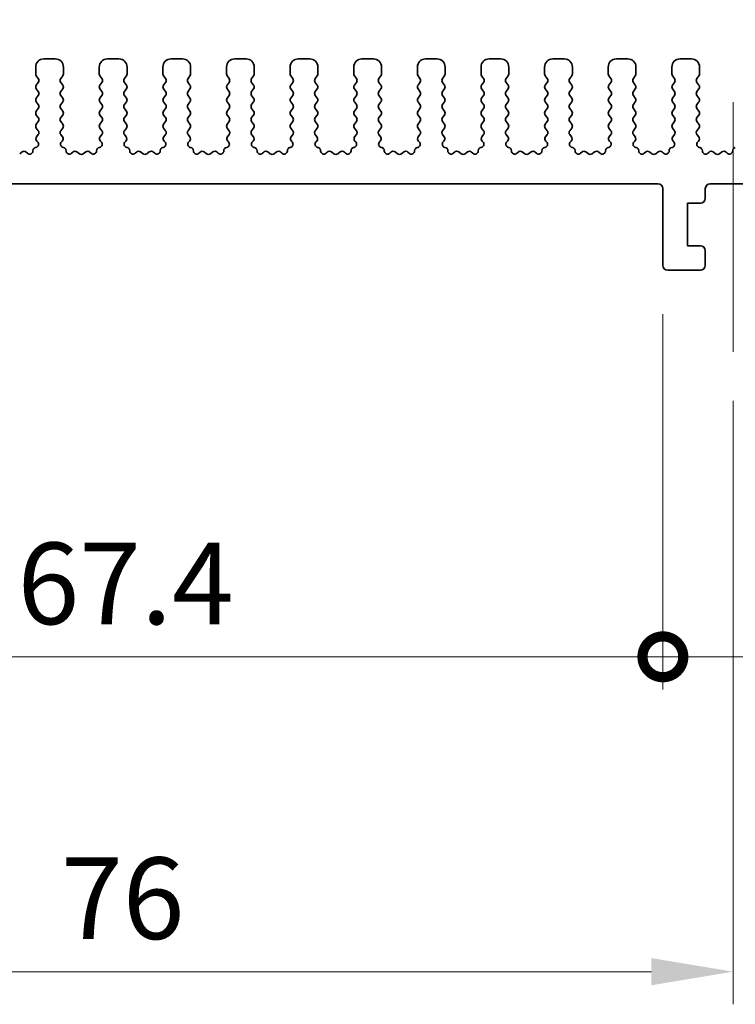
# Model space of a CAD drawing. Units: millimetres. Extents: x 0 to 3754, y 0 to 702.
# Drawn here: x 1779 to 1822, y 265 to 325 of the extents above; entities that cross this region are included whole.
import ezdxf

# ---------------------------------------------------------------- set-up
doc = ezdxf.new("R2010")
doc.units = ezdxf.units.MM
doc.header["$LTSCALE"] = 1.5
doc.layers.get('Defpoints').update_dxf_attribs({"lineweight": 25})
doc.layers.add('Centerline (ISO)', color=7, linetype='Continuous', lineweight=18, true_color=0x80ffff)
for name, color, linetype, lineweight in [('Dimension (ISO)', 7, 'Continuous', 18), ('Dimension (ISO) @ 1', 7, 'Continuous', 18), ('Visible (ISO)', 7, 'Continuous', 35)]:
    doc.layers.add(name, color=color, linetype=linetype, lineweight=lineweight)
doc.styles.add('Note Text (TK)', font='MS PGothic.ttf')
doc.dimstyles.new('Default - Method 1b (TK)', dxfattribs={"dimscale": 1.5, "dimtxt": 2.5, "dimasz": 2.5, "dimexe": 1, "dimexo": 1.5, "dimgap": 1, "dimtad": 1, "dimrnd": 1e-08, "dimdsep": 46, "dimtxsty": 'Note Text (TK)', "dimcen": 0.09, "dimdle": 5, "dimclrd": 100, "dimclre": 100, "dimclrt": 7, "dimadec": 1, "dimazin": 1, "dimtfac": 1, "dimtmove": 0, "dimatfit": 3, "dimfxl": 0, "dimtolj": 1, "dimlwd": -1, "dimlwe": -1, "dimarcsym": 0})

# ---------------------------------------------------------------- blocks, each defined once
blk = doc.blocks.new('*D36')
at = {"layer": 'Defpoints', "color": 0, "transparency": 16777216}
for p in [(1836.74, 355.113), (1731.74, 317.113), (1836.74, 317.113)]:
    blk.add_point(p, dxfattribs=at)
at = {"layer": 'Dimension (ISO)', "color": 100, "transparency": 16777216}
for p, q in [((1731.74, 320.113), (1731.74, 357.113)), ((1836.74, 320.113), (1836.74, 357.113)), ((1736.74, 355.113), (1831.74, 355.113))]:
    blk.add_line(p, q, dxfattribs=at)
for points in [[(1736.74, 355.946), (1736.74, 354.28), (1731.74, 355.113)], [(1831.74, 355.946), (1831.74, 354.28), (1836.74, 355.113)]]:
    blk.add_solid(points, dxfattribs=at)
at = {"layer": 'Dimension (ISO)', "color": 7, "transparency": 16777216, "insert": (1779.354, 359.613), "char_height": 5, "attachment_point": 4, "style": 'Note Text (TK)'}
blk.add_mtext('\\A1;105', dxfattribs=at)
blk = doc.blocks.new('_DotSmall')
at = {"color": 0, "linetype": 'ByBlock', "const_width": 0.5}
blk.add_lwpolyline([(-0.0625, 0, 1), (0.0625, 0, 1)], format="xyb", close=True, dxfattribs=at)
blk = doc.blocks.new('*D41')
at = {"layer": 'Defpoints', "color": 0, "transparency": 16777216}
for p in [(1750.54, 310.283), (1817.94, 310.283), (1817.94, 286.283)]:
    blk.add_point(p, dxfattribs=at)
at = {"layer": 'Dimension (ISO)', "color": 100, "transparency": 16777216}
for p, q in [((1750.54, 307.283), (1750.54, 284.283)), ((1817.94, 307.283), (1817.94, 284.283)), ((1750.54, 286.283), (1817.94, 286.283))]:
    blk.add_line(p, q, dxfattribs=at)
at = {"layer": 'Dimension (ISO)', "color": 100, "transparency": 16777216, "xscale": 5, "yscale": 5, "zscale": 5, "rotation": 180}
blk.add_blockref('_DotSmall', (1750.54, 286.283), dxfattribs=at)
at = {"layer": 'Dimension (ISO)', "color": 100, "transparency": 16777216, "xscale": 5, "yscale": 5, "zscale": 5}
blk.add_blockref('_DotSmall', (1817.94, 286.283), dxfattribs=at)
at = {"layer": 'Dimension (ISO)', "color": 7, "transparency": 16777216, "insert": (1778.379, 290.783), "char_height": 5, "attachment_point": 4, "style": 'Note Text (TK)'}
blk.add_mtext('\\A1;67.4', dxfattribs=at)
blk = doc.blocks.new('*D42')
at = {"layer": 'Defpoints', "color": 0, "transparency": 16777216}
for p in [(1817.94, 310.283), (1826.54, 310.283), (1826.54, 286.283)]:
    blk.add_point(p, dxfattribs=at)
at = {"layer": 'Dimension (ISO)', "color": 100, "transparency": 16777216}
for p, q in [((1817.94, 307.283), (1817.94, 284.283)), ((1826.54, 307.283), (1826.54, 284.283)), ((1817.94, 286.283), (1812.94, 286.283)), ((1817.94, 286.283), (1826.54, 286.283)), ((1831.54, 286.283), (1848.552, 286.283))]:
    blk.add_line(p, q, dxfattribs=at)
blk.add_solid([(1831.54, 287.116), (1831.54, 285.449), (1826.54, 286.283)], dxfattribs=at)
at = {"layer": 'Dimension (ISO)', "color": 100, "transparency": 16777216, "xscale": 5, "yscale": 5, "zscale": 5}
blk.add_blockref('_DotSmall', (1817.94, 286.283), dxfattribs=at)
at = {"layer": 'Dimension (ISO)', "color": 7, "transparency": 16777216, "insert": (1838.54, 290.783), "char_height": 5, "attachment_point": 4, "style": 'Note Text (TK)'}
blk.add_mtext('\\A1;8.6', dxfattribs=at)
blk = doc.blocks.new('*D43')
at = {"layer": 'Defpoints', "color": 0, "transparency": 16777216}
for p in [(1746.24, 304.983), (1822.24, 304.983), (1822.24, 266.983)]:
    blk.add_point(p, dxfattribs=at)
at = {"layer": 'Dimension (ISO)', "color": 100, "transparency": 16777216}
for p, q in [((1746.24, 301.983), (1746.24, 264.983)), ((1822.24, 301.983), (1822.24, 264.983)), ((1751.24, 266.983), (1817.24, 266.983))]:
    blk.add_line(p, q, dxfattribs=at)
for points in [[(1751.24, 267.816), (1751.24, 266.149), (1746.24, 266.983)], [(1817.24, 267.816), (1817.24, 266.149), (1822.24, 266.983)]]:
    blk.add_solid(points, dxfattribs=at)
at = {"layer": 'Dimension (ISO)', "color": 7, "transparency": 16777216, "insert": (1781.044, 271.483), "char_height": 5, "attachment_point": 4, "style": 'Note Text (TK)'}
blk.add_mtext('\\A1;76', dxfattribs=at)

msp = doc.modelspace()

# ---------------------------------------------------------------- linework, layer by layer
at = {"layer": 'Centerline (ISO)', "linetype": 'Continuous'}
msp.add_line((1822.2402, 320.2827), (1822.2402, 304.9827), dxfattribs=at)
at = {"layer": 'Visible (ISO)'}
for p, q in [((1780.6902, 322.9327), (1779.9902, 322.9327)), ((1784.5902, 322.9327), (1783.8902, 322.9327)), ((1788.4902, 322.9327), (1787.7902, 322.9327)), ((1792.3902, 322.9327), (1791.6902, 322.9327)), ((1796.2902, 322.9327), (1795.5902, 322.9327)), ((1800.1902, 322.9327), (1799.4902, 322.9327)), ((1804.0902, 322.9327), (1803.3902, 322.9327)), ((1807.9902, 322.9327), (1807.2902, 322.9327)), ((1811.8902, 322.9327), (1811.1902, 322.9327)), ((1815.7902, 322.9327), (1815.0902, 322.9327)), ((1819.6902, 322.9327), (1818.9902, 322.9327)), ((1779.4902, 322.4327), (1779.4902, 322.0127)), ((1781.1902, 322.0127), (1781.1902, 322.4327)), ((1783.3902, 322.4327), (1783.3902, 322.0127)), ((1785.0902, 322.0127), (1785.0902, 322.4327)), ((1787.2902, 322.4327), (1787.2902, 322.0127)), ((1788.9902, 322.0127), (1788.9902, 322.4327)), ((1791.1902, 322.4327), (1791.1902, 322.0127)), ((1792.8902, 322.0127), (1792.8902, 322.4327)), ((1795.0902, 322.4327), (1795.0902, 322.0127)), ((1796.7902, 322.0127), (1796.7902, 322.4327)), ((1798.9902, 322.4327), (1798.9902, 322.0127)), ((1800.6902, 322.0127), (1800.6902, 322.4327)), ((1802.8902, 322.4327), (1802.8902, 322.0127)), ((1804.5902, 322.0127), (1804.5902, 322.4327)), ((1806.7902, 322.4327), (1806.7902, 322.0127)), ((1808.4902, 322.0127), (1808.4902, 322.4327)), ((1810.6902, 322.4327), (1810.6902, 322.0127)), ((1812.3902, 322.0127), (1812.3902, 322.4327)), ((1814.5902, 322.4327), (1814.5902, 322.0127)), ((1816.2902, 322.0127), (1816.2902, 322.4327)), ((1818.4902, 322.4327), (1818.4902, 322.0127)), ((1820.1902, 322.0127), (1820.1902, 322.4327)), ((1779.5302, 321.8927), (1779.6502, 321.7327)), ((1781.0302, 321.7327), (1781.1502, 321.8927)), ((1783.4302, 321.8927), (1783.5502, 321.7327)), ((1784.9302, 321.7327), (1785.0502, 321.8927)), ((1787.3302, 321.8927), (1787.4502, 321.7327)), ((1788.8302, 321.7327), (1788.9502, 321.8927)), ((1791.2302, 321.8927), (1791.3502, 321.7327)), ((1792.7302, 321.7327), (1792.8502, 321.8927)), ((1795.1302, 321.8927), (1795.2502, 321.7327)), ((1796.6302, 321.7327), (1796.7502, 321.8927)), ((1799.0302, 321.8927), (1799.1502, 321.7327)), ((1800.5302, 321.7327), (1800.6502, 321.8927)), ((1802.9302, 321.8927), (1803.0502, 321.7327)), ((1804.4302, 321.7327), (1804.5502, 321.8927)), ((1806.8302, 321.8927), (1806.9502, 321.7327)), ((1808.3302, 321.7327), (1808.4502, 321.8927)), ((1810.7302, 321.8927), (1810.8502, 321.7327)), ((1812.2302, 321.7327), (1812.3502, 321.8927)), ((1814.6302, 321.8927), (1814.7502, 321.7327)), ((1816.1302, 321.7327), (1816.2502, 321.8927)), ((1818.5302, 321.8927), (1818.6502, 321.7327)), ((1820.0302, 321.7327), (1820.1502, 321.8927)), ((1779.6502, 321.4927), (1779.5302, 321.3327)), ((1779.5302, 321.0927), (1779.6502, 320.9327)), ((1781.1502, 321.3327), (1781.0302, 321.4927)), ((1781.0302, 320.9327), (1781.1502, 321.0927)), ((1783.5502, 321.4927), (1783.4302, 321.3327)), ((1783.4302, 321.0927), (1783.5502, 320.9327)), ((1785.0502, 321.3327), (1784.9302, 321.4927)), ((1784.9302, 320.9327), (1785.0502, 321.0927)), ((1787.4502, 321.4927), (1787.3302, 321.3327)), ((1787.3302, 321.0927), (1787.4502, 320.9327)), ((1788.9502, 321.3327), (1788.8302, 321.4927)), ((1788.8302, 320.9327), (1788.9502, 321.0927)), ((1791.3502, 321.4927), (1791.2302, 321.3327)), ((1791.2302, 321.0927), (1791.3502, 320.9327)), ((1792.8502, 321.3327), (1792.7302, 321.4927)), ((1792.7302, 320.9327), (1792.8502, 321.0927)), ((1795.2502, 321.4927), (1795.1302, 321.3327)), ((1795.1302, 321.0927), (1795.2502, 320.9327)), ((1796.7502, 321.3327), (1796.6302, 321.4927)), ((1796.6302, 320.9327), (1796.7502, 321.0927)), ((1799.1502, 321.4927), (1799.0302, 321.3327)), ((1799.0302, 321.0927), (1799.1502, 320.9327)), ((1800.6502, 321.3327), (1800.5302, 321.4927)), ((1800.5302, 320.9327), (1800.6502, 321.0927)), ((1803.0502, 321.4927), (1802.9302, 321.3327)), ((1802.9302, 321.0927), (1803.0502, 320.9327)), ((1804.5502, 321.3327), (1804.4302, 321.4927)), ((1804.4302, 320.9327), (1804.5502, 321.0927)), ((1806.9502, 321.4927), (1806.8302, 321.3327)), ((1806.8302, 321.0927), (1806.9502, 320.9327)), ((1808.4502, 321.3327), (1808.3302, 321.4927)), ((1808.3302, 320.9327), (1808.4502, 321.0927)), ((1810.8502, 321.4927), (1810.7302, 321.3327)), ((1810.7302, 321.0927), (1810.8502, 320.9327)), ((1812.3502, 321.3327), (1812.2302, 321.4927)), ((1812.2302, 320.9327), (1812.3502, 321.0927)), ((1814.7502, 321.4927), (1814.6302, 321.3327)), ((1814.6302, 321.0927), (1814.7502, 320.9327)), ((1816.2502, 321.3327), (1816.1302, 321.4927)), ((1816.1302, 320.9327), (1816.2502, 321.0927)), ((1818.6502, 321.4927), (1818.5302, 321.3327)), ((1818.5302, 321.0927), (1818.6502, 320.9327)), ((1820.1502, 321.3327), (1820.0302, 321.4927)), ((1820.0302, 320.9327), (1820.1502, 321.0927)), ((1779.6502, 320.6927), (1779.5302, 320.5327)), ((1781.1502, 320.5327), (1781.0302, 320.6927)), ((1783.5502, 320.6927), (1783.4302, 320.5327)), ((1785.0502, 320.5327), (1784.9302, 320.6927)), ((1787.4502, 320.6927), (1787.3302, 320.5327)), ((1788.9502, 320.5327), (1788.8302, 320.6927)), ((1791.3502, 320.6927), (1791.2302, 320.5327)), ((1792.8502, 320.5327), (1792.7302, 320.6927)), ((1795.2502, 320.6927), (1795.1302, 320.5327)), ((1796.7502, 320.5327), (1796.6302, 320.6927)), ((1799.1502, 320.6927), (1799.0302, 320.5327)), ((1800.6502, 320.5327), (1800.5302, 320.6927)), ((1803.0502, 320.6927), (1802.9302, 320.5327)), ((1804.5502, 320.5327), (1804.4302, 320.6927)), ((1806.9502, 320.6927), (1806.8302, 320.5327)), ((1808.4502, 320.5327), (1808.3302, 320.6927)), ((1810.8502, 320.6927), (1810.7302, 320.5327)), ((1812.3502, 320.5327), (1812.2302, 320.6927)), ((1814.7502, 320.6927), (1814.6302, 320.5327)), ((1816.2502, 320.5327), (1816.1302, 320.6927)), ((1818.6502, 320.6927), (1818.5302, 320.5327)), ((1820.1502, 320.5327), (1820.0302, 320.6927)), ((1779.5302, 320.2927), (1779.6502, 320.1327)), ((1779.6502, 319.8927), (1779.5302, 319.7327)), ((1781.0302, 320.1327), (1781.1502, 320.2927)), ((1781.1502, 319.7327), (1781.0302, 319.8927)), ((1783.4302, 320.2927), (1783.5502, 320.1327)), ((1783.5502, 319.8927), (1783.4302, 319.7327)), ((1784.9302, 320.1327), (1785.0502, 320.2927)), ((1785.0502, 319.7327), (1784.9302, 319.8927)), ((1787.3302, 320.2927), (1787.4502, 320.1327)), ((1787.4502, 319.8927), (1787.3302, 319.7327)), ((1788.8302, 320.1327), (1788.9502, 320.2927)), ((1788.9502, 319.7327), (1788.8302, 319.8927)), ((1791.2302, 320.2927), (1791.3502, 320.1327)), ((1791.3502, 319.8927), (1791.2302, 319.7327)), ((1792.7302, 320.1327), (1792.8502, 320.2927)), ((1792.8502, 319.7327), (1792.7302, 319.8927)), ((1795.1302, 320.2927), (1795.2502, 320.1327)), ((1795.2502, 319.8927), (1795.1302, 319.7327)), ((1796.6302, 320.1327), (1796.7502, 320.2927)), ((1796.7502, 319.7327), (1796.6302, 319.8927)), ((1799.0302, 320.2927), (1799.1502, 320.1327)), ((1799.1502, 319.8927), (1799.0302, 319.7327)), ((1800.5302, 320.1327), (1800.6502, 320.2927)), ((1800.6502, 319.7327), (1800.5302, 319.8927)), ((1802.9302, 320.2927), (1803.0502, 320.1327)), ((1803.0502, 319.8927), (1802.9302, 319.7327)), ((1804.4302, 320.1327), (1804.5502, 320.2927)), ((1804.5502, 319.7327), (1804.4302, 319.8927)), ((1806.8302, 320.2927), (1806.9502, 320.1327)), ((1806.9502, 319.8927), (1806.8302, 319.7327)), ((1808.3302, 320.1327), (1808.4502, 320.2927)), ((1808.4502, 319.7327), (1808.3302, 319.8927)), ((1810.7302, 320.2927), (1810.8502, 320.1327)), ((1810.8502, 319.8927), (1810.7302, 319.7327)), ((1812.2302, 320.1327), (1812.3502, 320.2927)), ((1812.3502, 319.7327), (1812.2302, 319.8927)), ((1814.6302, 320.2927), (1814.7502, 320.1327)), ((1814.7502, 319.8927), (1814.6302, 319.7327)), ((1816.1302, 320.1327), (1816.2502, 320.2927)), ((1816.2502, 319.7327), (1816.1302, 319.8927)), ((1818.5302, 320.2927), (1818.6502, 320.1327)), ((1818.6502, 319.8927), (1818.5302, 319.7327)), ((1820.0302, 320.1327), (1820.1502, 320.2927)), ((1820.1502, 319.7327), (1820.0302, 319.8927)), ((1779.5302, 319.4927), (1779.6502, 319.3327)), ((1781.0302, 319.3327), (1781.1502, 319.4927)), ((1783.4302, 319.4927), (1783.5502, 319.3327)), ((1784.9302, 319.3327), (1785.0502, 319.4927)), ((1787.3302, 319.4927), (1787.4502, 319.3327)), ((1788.8302, 319.3327), (1788.9502, 319.4927)), ((1791.2302, 319.4927), (1791.3502, 319.3327)), ((1792.7302, 319.3327), (1792.8502, 319.4927)), ((1795.1302, 319.4927), (1795.2502, 319.3327)), ((1796.6302, 319.3327), (1796.7502, 319.4927)), ((1799.0302, 319.4927), (1799.1502, 319.3327)), ((1800.5302, 319.3327), (1800.6502, 319.4927)), ((1802.9302, 319.4927), (1803.0502, 319.3327)), ((1804.4302, 319.3327), (1804.5502, 319.4927)), ((1806.8302, 319.4927), (1806.9502, 319.3327)), ((1808.3302, 319.3327), (1808.4502, 319.4927)), ((1810.7302, 319.4927), (1810.8502, 319.3327)), ((1812.2302, 319.3327), (1812.3502, 319.4927)), ((1814.6302, 319.4927), (1814.7502, 319.3327)), ((1816.1302, 319.3327), (1816.2502, 319.4927)), ((1818.5302, 319.4927), (1818.6502, 319.3327)), ((1820.0302, 319.3327), (1820.1502, 319.4927)), ((1779.6502, 319.0927), (1779.5302, 318.9327)), ((1779.5302, 318.6927), (1779.6502, 318.5327)), ((1781.1502, 318.9327), (1781.0302, 319.0927)), ((1781.0302, 318.5327), (1781.1502, 318.6927)), ((1783.5502, 319.0927), (1783.4302, 318.9327)), ((1783.4302, 318.6927), (1783.5502, 318.5327)), ((1785.0502, 318.9327), (1784.9302, 319.0927)), ((1784.9302, 318.5327), (1785.0502, 318.6927)), ((1787.4502, 319.0927), (1787.3302, 318.9327)), ((1787.3302, 318.6927), (1787.4502, 318.5327)), ((1788.9502, 318.9327), (1788.8302, 319.0927)), ((1788.8302, 318.5327), (1788.9502, 318.6927)), ((1791.3502, 319.0927), (1791.2302, 318.9327)), ((1791.2302, 318.6927), (1791.3502, 318.5327)), ((1792.8502, 318.9327), (1792.7302, 319.0927)), ((1792.7302, 318.5327), (1792.8502, 318.6927)), ((1795.2502, 319.0927), (1795.1302, 318.9327)), ((1795.1302, 318.6927), (1795.2502, 318.5327)), ((1796.7502, 318.9327), (1796.6302, 319.0927)), ((1796.6302, 318.5327), (1796.7502, 318.6927)), ((1799.1502, 319.0927), (1799.0302, 318.9327)), ((1799.0302, 318.6927), (1799.1502, 318.5327)), ((1800.6502, 318.9327), (1800.5302, 319.0927)), ((1800.5302, 318.5327), (1800.6502, 318.6927)), ((1803.0502, 319.0927), (1802.9302, 318.9327)), ((1802.9302, 318.6927), (1803.0502, 318.5327)), ((1804.5502, 318.9327), (1804.4302, 319.0927)), ((1804.4302, 318.5327), (1804.5502, 318.6927)), ((1806.9502, 319.0927), (1806.8302, 318.9327)), ((1806.8302, 318.6927), (1806.9502, 318.5327)), ((1808.4502, 318.9327), (1808.3302, 319.0927)), ((1808.3302, 318.5327), (1808.4502, 318.6927)), ((1810.8502, 319.0927), (1810.7302, 318.9327)), ((1810.7302, 318.6927), (1810.8502, 318.5327)), ((1812.3502, 318.9327), (1812.2302, 319.0927)), ((1812.2302, 318.5327), (1812.3502, 318.6927)), ((1814.7502, 319.0927), (1814.6302, 318.9327)), ((1814.6302, 318.6927), (1814.7502, 318.5327)), ((1816.2502, 318.9327), (1816.1302, 319.0927)), ((1816.1302, 318.5327), (1816.2502, 318.6927)), ((1818.6502, 319.0927), (1818.5302, 318.9327)), ((1818.5302, 318.6927), (1818.6502, 318.5327)), ((1820.1502, 318.9327), (1820.0302, 319.0927)), ((1820.0302, 318.5327), (1820.1502, 318.6927)), ((1779.6502, 318.2927), (1779.5445, 318.1518)), ((1781.1358, 318.1518), (1781.0302, 318.2927)), ((1783.5502, 318.2927), (1783.4445, 318.1518)), ((1785.0358, 318.1518), (1784.9302, 318.2927)), ((1787.4502, 318.2927), (1787.3445, 318.1518)), ((1788.9358, 318.1518), (1788.8302, 318.2927)), ((1791.3502, 318.2927), (1791.2445, 318.1518)), ((1792.8358, 318.1518), (1792.7302, 318.2927)), ((1795.2502, 318.2927), (1795.1445, 318.1518)), ((1796.7358, 318.1518), (1796.6302, 318.2927)), ((1799.1502, 318.2927), (1799.0445, 318.1518)), ((1800.6358, 318.1518), (1800.5302, 318.2927)), ((1803.0502, 318.2927), (1802.9445, 318.1518)), ((1804.5358, 318.1518), (1804.4302, 318.2927)), ((1806.9502, 318.2927), (1806.8445, 318.1518)), ((1808.4358, 318.1518), (1808.3302, 318.2927)), ((1810.8502, 318.2927), (1810.7445, 318.1518)), ((1812.3358, 318.1518), (1812.2302, 318.2927)), ((1814.7502, 318.2927), (1814.6445, 318.1518)), ((1816.2358, 318.1518), (1816.1302, 318.2927)), ((1818.6502, 318.2927), (1818.5445, 318.1518)), ((1820.1358, 318.1518), (1820.0302, 318.2927)), ((1779.5097, 317.5083), (1779.4796, 317.5018)), ((1779.5635, 317.89), (1779.6082, 317.8455)), ((1781.0722, 317.8455), (1781.1169, 317.89)), ((1781.2008, 317.5018), (1781.1707, 317.5083)), ((1783.4097, 317.5083), (1783.3796, 317.5018)), ((1783.4635, 317.89), (1783.5082, 317.8455)), ((1784.9722, 317.8455), (1785.0169, 317.89)), ((1785.1008, 317.5018), (1785.0707, 317.5083)), ((1787.3097, 317.5083), (1787.2796, 317.5018)), ((1787.3635, 317.89), (1787.4082, 317.8455)), ((1788.8722, 317.8455), (1788.9169, 317.89)), ((1789.0008, 317.5018), (1788.9707, 317.5083)), ((1791.2097, 317.5083), (1791.1796, 317.5018)), ((1791.2635, 317.89), (1791.3082, 317.8455)), ((1792.7722, 317.8455), (1792.8169, 317.89)), ((1792.9008, 317.5018), (1792.8707, 317.5083)), ((1795.1097, 317.5083), (1795.0796, 317.5018)), ((1795.1635, 317.89), (1795.2082, 317.8455)), ((1796.6722, 317.8455), (1796.7169, 317.89)), ((1796.8008, 317.5018), (1796.7707, 317.5083)), ((1799.0097, 317.5083), (1798.9796, 317.5018)), ((1799.0635, 317.89), (1799.1082, 317.8455)), ((1800.5722, 317.8455), (1800.6169, 317.89)), ((1800.7008, 317.5018), (1800.6707, 317.5083)), ((1802.9097, 317.5083), (1802.8796, 317.5018)), ((1802.9635, 317.89), (1803.0082, 317.8455)), ((1804.4722, 317.8455), (1804.5169, 317.89)), ((1804.6008, 317.5018), (1804.5707, 317.5083)), ((1806.8097, 317.5083), (1806.7796, 317.5018)), ((1806.8635, 317.89), (1806.9082, 317.8455)), ((1808.3722, 317.8455), (1808.4169, 317.89)), ((1808.5008, 317.5018), (1808.4707, 317.5083)), ((1810.7097, 317.5083), (1810.6796, 317.5018)), ((1810.7635, 317.89), (1810.8082, 317.8455)), ((1812.2722, 317.8455), (1812.3169, 317.89)), ((1812.4008, 317.5018), (1812.3707, 317.5083)), ((1814.6097, 317.5083), (1814.5796, 317.5018)), ((1814.6635, 317.89), (1814.7082, 317.8455)), ((1816.1722, 317.8455), (1816.2169, 317.89)), ((1816.3008, 317.5018), (1816.2707, 317.5083)), ((1818.5097, 317.5083), (1818.4796, 317.5018)), ((1818.5635, 317.89), (1818.6082, 317.8455)), ((1820.0722, 317.8455), (1820.1169, 317.89)), ((1820.2008, 317.5018), (1820.1707, 317.5083)), ((1778.6572, 317.2329), (1778.5102, 317.1227)), ((1778.9868, 317.1519), (1778.9126, 317.2202)), ((1781.7678, 317.2202), (1781.6935, 317.1519)), ((1782.1702, 317.1227), (1782.0232, 317.2329)), ((1782.5572, 317.2329), (1782.4102, 317.1227)), ((1782.8868, 317.1519), (1782.8126, 317.2202)), ((1785.6678, 317.2202), (1785.5935, 317.1519)), ((1786.0702, 317.1227), (1785.9232, 317.2329)), ((1786.4572, 317.2329), (1786.3102, 317.1227)), ((1786.7868, 317.1519), (1786.7126, 317.2202)), ((1789.5678, 317.2202), (1789.4935, 317.1519)), ((1789.9702, 317.1227), (1789.8232, 317.2329)), ((1790.3572, 317.2329), (1790.2102, 317.1227)), ((1790.6868, 317.1519), (1790.6126, 317.2202)), ((1793.4678, 317.2202), (1793.3935, 317.1519)), ((1793.8702, 317.1227), (1793.7232, 317.2329)), ((1794.2572, 317.2329), (1794.1102, 317.1227)), ((1794.5868, 317.1519), (1794.5126, 317.2202)), ((1797.3678, 317.2202), (1797.2935, 317.1519)), ((1797.7702, 317.1227), (1797.6232, 317.2329)), ((1798.1572, 317.2329), (1798.0102, 317.1227)), ((1798.4868, 317.1519), (1798.4126, 317.2202)), ((1801.2678, 317.2202), (1801.1935, 317.1519)), ((1801.6702, 317.1227), (1801.5232, 317.2329)), ((1802.0572, 317.2329), (1801.9102, 317.1227)), ((1802.3868, 317.1519), (1802.3126, 317.2202)), ((1805.1678, 317.2202), (1805.0935, 317.1519)), ((1805.5702, 317.1227), (1805.4232, 317.2329)), ((1805.9572, 317.2329), (1805.8102, 317.1227)), ((1806.2868, 317.1519), (1806.2126, 317.2202)), ((1809.0678, 317.2202), (1808.9935, 317.1519)), ((1809.4702, 317.1227), (1809.3232, 317.2329)), ((1809.8572, 317.2329), (1809.7102, 317.1227)), ((1810.1868, 317.1519), (1810.1126, 317.2202)), ((1812.9678, 317.2202), (1812.8935, 317.1519)), ((1813.3702, 317.1227), (1813.2232, 317.2329)), ((1813.7572, 317.2329), (1813.6102, 317.1227)), ((1814.0868, 317.1519), (1814.0126, 317.2202)), ((1816.8678, 317.2202), (1816.7935, 317.1519)), ((1817.2702, 317.1227), (1817.1232, 317.2329)), ((1817.6572, 317.2329), (1817.5102, 317.1227)), ((1817.9868, 317.1519), (1817.9126, 317.2202)), ((1820.7678, 317.2202), (1820.6935, 317.1519)), ((1821.1702, 317.1227), (1821.0232, 317.2329)), ((1821.5572, 317.2329), (1821.4102, 317.1227)), ((1821.8868, 317.1519), (1821.8126, 317.2202)), ((1750.8402, 315.2827), (1817.6402, 315.2827)), ((1820.8402, 315.2827), (1823.6402, 315.2827)), ((1817.9402, 314.9827), (1817.9402, 310.2827)), ((1820.5402, 314.3827), (1820.5402, 314.9827)), ((1819.4402, 311.4827), (1819.4402, 314.0827)), ((1819.4402, 314.0827), (1820.2402, 314.0827)), ((1820.2402, 311.4827), (1819.4402, 311.4827)), ((1820.5402, 310.2827), (1820.5402, 311.1827)), ((1818.2402, 309.9827), (1820.2402, 309.9827))]:
    msp.add_line(p, q, dxfattribs=at)
for centre, radius, start, end in [((1779.9902, 322.4327), 0.5, 90, 180), ((1780.6902, 322.4327), 0.5, 0, 90), ((1783.8902, 322.4327), 0.5, 90, 180), ((1784.5902, 322.4327), 0.5, 0, 90), ((1787.7902, 322.4327), 0.5, 90, 180), ((1788.4902, 322.4327), 0.5, 0, 90), ((1791.6902, 322.4327), 0.5, 90, 180), ((1792.3902, 322.4327), 0.5, 0, 90), ((1795.5902, 322.4327), 0.5, 90, 180), ((1796.2902, 322.4327), 0.5, 0, 90), ((1799.4902, 322.4327), 0.5, 90, 180), ((1800.1902, 322.4327), 0.5, 0, 90), ((1803.3902, 322.4327), 0.5, 90, 180), ((1804.0902, 322.4327), 0.5, 0, 90), ((1807.2902, 322.4327), 0.5, 90, 180), ((1807.9902, 322.4327), 0.5, 0, 90), ((1811.1902, 322.4327), 0.5, 90, 180), ((1811.8902, 322.4327), 0.5, 0, 90), ((1815.0902, 322.4327), 0.5, 90, 180), ((1815.7902, 322.4327), 0.5, 0, 90), ((1818.9902, 322.4327), 0.5, 90, 180), ((1819.6902, 322.4327), 0.5, 0, 90), ((1779.6902, 322.0127), 0.2, 180, 216.869898), ((1779.4902, 321.6127), 0.2, 323.130102, 36.869898), ((1781.1902, 321.6127), 0.2, 143.130102, 216.869898), ((1780.9902, 322.0127), 0.2, 323.130102, 0), ((1783.5902, 322.0127), 0.2, 180, 216.869898), ((1783.3902, 321.6127), 0.2, 323.130102, 36.869898), ((1785.0902, 321.6127), 0.2, 143.130102, 216.869898), ((1784.8902, 322.0127), 0.2, 323.130102, 0), ((1787.4902, 322.0127), 0.2, 180, 216.869898), ((1787.2902, 321.6127), 0.2, 323.130102, 36.869898), ((1788.9902, 321.6127), 0.2, 143.130102, 216.869898), ((1788.7902, 322.0127), 0.2, 323.130102, 0), ((1791.3902, 322.0127), 0.2, 180, 216.869898), ((1791.1902, 321.6127), 0.2, 323.130102, 36.869898), ((1792.8902, 321.6127), 0.2, 143.130102, 216.869898), ((1792.6902, 322.0127), 0.2, 323.130102, 0), ((1795.2902, 322.0127), 0.2, 180, 216.869898), ((1795.0902, 321.6127), 0.2, 323.130102, 36.869898), ((1796.7902, 321.6127), 0.2, 143.130102, 216.869898), ((1796.5902, 322.0127), 0.2, 323.130102, 0), ((1799.1902, 322.0127), 0.2, 180, 216.869898), ((1798.9902, 321.6127), 0.2, 323.130102, 36.869898), ((1800.6902, 321.6127), 0.2, 143.130102, 216.869898), ((1800.4902, 322.0127), 0.2, 323.130102, 0), ((1803.0902, 322.0127), 0.2, 180, 216.869898), ((1802.8902, 321.6127), 0.2, 323.130102, 36.869898), ((1804.5902, 321.6127), 0.2, 143.130102, 216.869898), ((1804.3902, 322.0127), 0.2, 323.130102, 0), ((1806.9902, 322.0127), 0.2, 180, 216.869898), ((1806.7902, 321.6127), 0.2, 323.130102, 36.869898), ((1808.4902, 321.6127), 0.2, 143.130102, 216.869898), ((1808.2902, 322.0127), 0.2, 323.130102, 0), ((1810.8902, 322.0127), 0.2, 180, 216.869898), ((1810.6902, 321.6127), 0.2, 323.130102, 36.869898), ((1812.3902, 321.6127), 0.2, 143.130102, 216.869898), ((1812.1902, 322.0127), 0.2, 323.130102, 0), ((1814.7902, 322.0127), 0.2, 180, 216.869898), ((1814.5902, 321.6127), 0.2, 323.130102, 36.869898), ((1816.2902, 321.6127), 0.2, 143.130102, 216.869898), ((1816.0902, 322.0127), 0.2, 323.130102, 0), ((1818.6902, 322.0127), 0.2, 180, 216.869898), ((1818.4902, 321.6127), 0.2, 323.130102, 36.869898), ((1820.1902, 321.6127), 0.2, 143.130102, 216.869898), ((1819.9902, 322.0127), 0.2, 323.130102, 0), ((1779.6902, 321.2127), 0.2, 143.130102, 216.869898), ((1780.9902, 321.2127), 0.2, 323.130102, 36.869898), ((1783.5902, 321.2127), 0.2, 143.130102, 216.869898), ((1784.8902, 321.2127), 0.2, 323.130102, 36.869898), ((1787.4902, 321.2127), 0.2, 143.130102, 216.869898), ((1788.7902, 321.2127), 0.2, 323.130102, 36.869898), ((1791.3902, 321.2127), 0.2, 143.130102, 216.869898), ((1792.6902, 321.2127), 0.2, 323.130102, 36.869898), ((1795.2902, 321.2127), 0.2, 143.130102, 216.869898), ((1796.5902, 321.2127), 0.2, 323.130102, 36.869898), ((1799.1902, 321.2127), 0.2, 143.130102, 216.869898), ((1800.4902, 321.2127), 0.2, 323.130102, 36.869898), ((1803.0902, 321.2127), 0.2, 143.130102, 216.869898), ((1804.3902, 321.2127), 0.2, 323.130102, 36.869898), ((1806.9902, 321.2127), 0.2, 143.130102, 216.869898), ((1808.2902, 321.2127), 0.2, 323.130102, 36.869898), ((1810.8902, 321.2127), 0.2, 143.130102, 216.869898), ((1812.1902, 321.2127), 0.2, 323.130102, 36.869898), ((1814.7902, 321.2127), 0.2, 143.130102, 216.869898), ((1816.0902, 321.2127), 0.2, 323.130102, 36.869898), ((1818.6902, 321.2127), 0.2, 143.130102, 216.869898), ((1819.9902, 321.2127), 0.2, 323.130102, 36.869898), ((1779.6902, 320.4127), 0.2, 143.130102, 216.869898), ((1779.4902, 320.8127), 0.2, 323.130102, 36.869898), ((1781.1902, 320.8127), 0.2, 143.130102, 216.869898), ((1780.9902, 320.4127), 0.2, 323.130102, 36.869898), ((1783.5902, 320.4127), 0.2, 143.130102, 216.869898), ((1783.3902, 320.8127), 0.2, 323.130102, 36.869898), ((1785.0902, 320.8127), 0.2, 143.130102, 216.869898), ((1784.8902, 320.4127), 0.2, 323.130102, 36.869898), ((1787.4902, 320.4127), 0.2, 143.130102, 216.869898), ((1787.2902, 320.8127), 0.2, 323.130102, 36.869898), ((1788.9902, 320.8127), 0.2, 143.130102, 216.869898), ((1788.7902, 320.4127), 0.2, 323.130102, 36.869898), ((1791.3902, 320.4127), 0.2, 143.130102, 216.869898), ((1791.1902, 320.8127), 0.2, 323.130102, 36.869898), ((1792.8902, 320.8127), 0.2, 143.130102, 216.869898), ((1792.6902, 320.4127), 0.2, 323.130102, 36.869898), ((1795.2902, 320.4127), 0.2, 143.130102, 216.869898), ((1795.0902, 320.8127), 0.2, 323.130102, 36.869898), ((1796.7902, 320.8127), 0.2, 143.130102, 216.869898), ((1796.5902, 320.4127), 0.2, 323.130102, 36.869898), ((1799.1902, 320.4127), 0.2, 143.130102, 216.869898), ((1798.9902, 320.8127), 0.2, 323.130102, 36.869898), ((1800.6902, 320.8127), 0.2, 143.130102, 216.869898), ((1800.4902, 320.4127), 0.2, 323.130102, 36.869898), ((1803.0902, 320.4127), 0.2, 143.130102, 216.869898), ((1802.8902, 320.8127), 0.2, 323.130102, 36.869898), ((1804.5902, 320.8127), 0.2, 143.130102, 216.869898), ((1804.3902, 320.4127), 0.2, 323.130102, 36.869898), ((1806.9902, 320.4127), 0.2, 143.130102, 216.869898), ((1806.7902, 320.8127), 0.2, 323.130102, 36.869898), ((1808.4902, 320.8127), 0.2, 143.130102, 216.869898), ((1808.2902, 320.4127), 0.2, 323.130102, 36.869898), ((1810.8902, 320.4127), 0.2, 143.130102, 216.869898), ((1810.6902, 320.8127), 0.2, 323.130102, 36.869898), ((1812.3902, 320.8127), 0.2, 143.130102, 216.869898), ((1812.1902, 320.4127), 0.2, 323.130102, 36.869898), ((1814.7902, 320.4127), 0.2, 143.130102, 216.869898), ((1814.5902, 320.8127), 0.2, 323.130102, 36.869898), ((1816.2902, 320.8127), 0.2, 143.130102, 216.869898), ((1816.0902, 320.4127), 0.2, 323.130102, 36.869898), ((1818.6902, 320.4127), 0.2, 143.130102, 216.869898), ((1818.4902, 320.8127), 0.2, 323.130102, 36.869898), ((1820.1902, 320.8127), 0.2, 143.130102, 216.869898), ((1819.9902, 320.4127), 0.2, 323.130102, 36.869898), ((1779.4902, 320.0127), 0.2, 323.130102, 36.869898), ((1781.1902, 320.0127), 0.2, 143.130102, 216.869898), ((1783.3902, 320.0127), 0.2, 323.130102, 36.869898), ((1785.0902, 320.0127), 0.2, 143.130102, 216.869898), ((1787.2902, 320.0127), 0.2, 323.130102, 36.869898), ((1788.9902, 320.0127), 0.2, 143.130102, 216.869898), ((1791.1902, 320.0127), 0.2, 323.130102, 36.869898), ((1792.8902, 320.0127), 0.2, 143.130102, 216.869898), ((1795.0902, 320.0127), 0.2, 323.130102, 36.869898), ((1796.7902, 320.0127), 0.2, 143.130102, 216.869898), ((1798.9902, 320.0127), 0.2, 323.130102, 36.869898), ((1800.6902, 320.0127), 0.2, 143.130102, 216.869898), ((1802.8902, 320.0127), 0.2, 323.130102, 36.869898), ((1804.5902, 320.0127), 0.2, 143.130102, 216.869898), ((1806.7902, 320.0127), 0.2, 323.130102, 36.869898), ((1808.4902, 320.0127), 0.2, 143.130102, 216.869898), ((1810.6902, 320.0127), 0.2, 323.130102, 36.869898), ((1812.3902, 320.0127), 0.2, 143.130102, 216.869898), ((1814.5902, 320.0127), 0.2, 323.130102, 36.869898), ((1816.2902, 320.0127), 0.2, 143.130102, 216.869898), ((1818.4902, 320.0127), 0.2, 323.130102, 36.869898), ((1820.1902, 320.0127), 0.2, 143.130102, 216.869898), ((1779.6902, 319.6127), 0.2, 143.130102, 216.869898), ((1779.4902, 319.2127), 0.2, 323.130102, 36.869898), ((1781.1902, 319.2127), 0.2, 143.130102, 216.869898), ((1780.9902, 319.6127), 0.2, 323.130102, 36.869898), ((1783.5902, 319.6127), 0.2, 143.130102, 216.869898), ((1783.3902, 319.2127), 0.2, 323.130102, 36.869898), ((1785.0902, 319.2127), 0.2, 143.130102, 216.869898), ((1784.8902, 319.6127), 0.2, 323.130102, 36.869898), ((1787.4902, 319.6127), 0.2, 143.130102, 216.869898), ((1787.2902, 319.2127), 0.2, 323.130102, 36.869898), ((1788.9902, 319.2127), 0.2, 143.130102, 216.869898), ((1788.7902, 319.6127), 0.2, 323.130102, 36.869898), ((1791.3902, 319.6127), 0.2, 143.130102, 216.869898), ((1791.1902, 319.2127), 0.2, 323.130102, 36.869898), ((1792.8902, 319.2127), 0.2, 143.130102, 216.869898), ((1792.6902, 319.6127), 0.2, 323.130102, 36.869898), ((1795.2902, 319.6127), 0.2, 143.130102, 216.869898), ((1795.0902, 319.2127), 0.2, 323.130102, 36.869898), ((1796.7902, 319.2127), 0.2, 143.130102, 216.869898), ((1796.5902, 319.6127), 0.2, 323.130102, 36.869898), ((1799.1902, 319.6127), 0.2, 143.130102, 216.869898), ((1798.9902, 319.2127), 0.2, 323.130102, 36.869898), ((1800.6902, 319.2127), 0.2, 143.130102, 216.869898), ((1800.4902, 319.6127), 0.2, 323.130102, 36.869898), ((1803.0902, 319.6127), 0.2, 143.130102, 216.869898), ((1802.8902, 319.2127), 0.2, 323.130102, 36.869898), ((1804.5902, 319.2127), 0.2, 143.130102, 216.869898), ((1804.3902, 319.6127), 0.2, 323.130102, 36.869898), ((1806.9902, 319.6127), 0.2, 143.130102, 216.869898), ((1806.7902, 319.2127), 0.2, 323.130102, 36.869898), ((1808.4902, 319.2127), 0.2, 143.130102, 216.869898), ((1808.2902, 319.6127), 0.2, 323.130102, 36.869898), ((1810.8902, 319.6127), 0.2, 143.130102, 216.869898), ((1810.6902, 319.2127), 0.2, 323.130102, 36.869898), ((1812.3902, 319.2127), 0.2, 143.130102, 216.869898), ((1812.1902, 319.6127), 0.2, 323.130102, 36.869898), ((1814.7902, 319.6127), 0.2, 143.130102, 216.869898), ((1814.5902, 319.2127), 0.2, 323.130102, 36.869898), ((1816.2902, 319.2127), 0.2, 143.130102, 216.869898), ((1816.0902, 319.6127), 0.2, 323.130102, 36.869898), ((1818.6902, 319.6127), 0.2, 143.130102, 216.869898), ((1818.4902, 319.2127), 0.2, 323.130102, 36.869898), ((1820.1902, 319.2127), 0.2, 143.130102, 216.869898), ((1819.9902, 319.6127), 0.2, 323.130102, 36.869898), ((1779.6902, 318.8127), 0.2, 143.130102, 216.869898), ((1780.9902, 318.8127), 0.2, 323.130102, 36.869898), ((1783.5902, 318.8127), 0.2, 143.130102, 216.869898), ((1784.8902, 318.8127), 0.2, 323.130102, 36.869898), ((1787.4902, 318.8127), 0.2, 143.130102, 216.869898), ((1788.7902, 318.8127), 0.2, 323.130102, 36.869898), ((1791.3902, 318.8127), 0.2, 143.130102, 216.869898), ((1792.6902, 318.8127), 0.2, 323.130102, 36.869898), ((1795.2902, 318.8127), 0.2, 143.130102, 216.869898), ((1796.5902, 318.8127), 0.2, 323.130102, 36.869898), ((1799.1902, 318.8127), 0.2, 143.130102, 216.869898), ((1800.4902, 318.8127), 0.2, 323.130102, 36.869898), ((1803.0902, 318.8127), 0.2, 143.130102, 216.869898), ((1804.3902, 318.8127), 0.2, 323.130102, 36.869898), ((1806.9902, 318.8127), 0.2, 143.130102, 216.869898), ((1808.2902, 318.8127), 0.2, 323.130102, 36.869898), ((1810.8902, 318.8127), 0.2, 143.130102, 216.869898), ((1812.1902, 318.8127), 0.2, 323.130102, 36.869898), ((1814.7902, 318.8127), 0.2, 143.130102, 216.869898), ((1816.0902, 318.8127), 0.2, 323.130102, 36.869898), ((1818.6902, 318.8127), 0.2, 143.130102, 216.869898), ((1819.9902, 318.8127), 0.2, 323.130102, 36.869898), ((1779.7045, 318.0318), 0.2, 143.130102, 225.146416), ((1779.4902, 318.4127), 0.2, 323.130102, 36.869898), ((1781.1902, 318.4127), 0.2, 143.130102, 216.869898), ((1780.9758, 318.0318), 0.2, 314.853584, 36.869898), ((1783.6045, 318.0318), 0.2, 143.130102, 225.146416), ((1783.3902, 318.4127), 0.2, 323.130102, 36.869898), ((1785.0902, 318.4127), 0.2, 143.130102, 216.869898), ((1784.8758, 318.0318), 0.2, 314.853584, 36.869898), ((1787.5045, 318.0318), 0.2, 143.130102, 225.146416), ((1787.2902, 318.4127), 0.2, 323.130102, 36.869898), ((1788.9902, 318.4127), 0.2, 143.130102, 216.869898), ((1788.7758, 318.0318), 0.2, 314.853584, 36.869898), ((1791.4045, 318.0318), 0.2, 143.130102, 225.146416), ((1791.1902, 318.4127), 0.2, 323.130102, 36.869898), ((1792.8902, 318.4127), 0.2, 143.130102, 216.869898), ((1792.6758, 318.0318), 0.2, 314.853584, 36.869898), ((1795.3045, 318.0318), 0.2, 143.130102, 225.146416), ((1795.0902, 318.4127), 0.2, 323.130102, 36.869898), ((1796.7902, 318.4127), 0.2, 143.130102, 216.869898), ((1796.5758, 318.0318), 0.2, 314.853584, 36.869898), ((1799.2045, 318.0318), 0.2, 143.130102, 225.146416), ((1798.9902, 318.4127), 0.2, 323.130102, 36.869898), ((1800.6902, 318.4127), 0.2, 143.130102, 216.869898), ((1800.4758, 318.0318), 0.2, 314.853584, 36.869898), ((1803.1045, 318.0318), 0.2, 143.130102, 225.146416), ((1802.8902, 318.4127), 0.2, 323.130102, 36.869898), ((1804.5902, 318.4127), 0.2, 143.130102, 216.869898), ((1804.3758, 318.0318), 0.2, 314.853584, 36.869898), ((1807.0045, 318.0318), 0.2, 143.130102, 225.146416), ((1806.7902, 318.4127), 0.2, 323.130102, 36.869898), ((1808.4902, 318.4127), 0.2, 143.130102, 216.869898), ((1808.2758, 318.0318), 0.2, 314.853584, 36.869898), ((1810.9045, 318.0318), 0.2, 143.130102, 225.146416), ((1810.6902, 318.4127), 0.2, 323.130102, 36.869898), ((1812.3902, 318.4127), 0.2, 143.130102, 216.869898), ((1812.1758, 318.0318), 0.2, 314.853584, 36.869898), ((1814.8045, 318.0318), 0.2, 143.130102, 225.146416), ((1814.5902, 318.4127), 0.2, 323.130102, 36.869898), ((1816.2902, 318.4127), 0.2, 143.130102, 216.869898), ((1816.0758, 318.0318), 0.2, 314.853584, 36.869898), ((1818.7045, 318.0318), 0.2, 143.130102, 225.146416), ((1818.4902, 318.4127), 0.2, 323.130102, 36.869898), ((1820.1902, 318.4127), 0.2, 143.130102, 216.869898), ((1819.9758, 318.0318), 0.2, 314.853584, 36.869898), ((1779.5221, 317.3064), 0.2, 102.289017, 181.03716), ((1779.4671, 317.7037), 0.2, 282.289017, 45.146416), ((1781.2132, 317.7037), 0.2, 134.853584, 257.710983), ((1781.1582, 317.3064), 0.2, 358.96284, 77.710983), ((1783.4221, 317.3064), 0.2, 102.289017, 181.03716), ((1783.3671, 317.7037), 0.2, 282.289017, 45.146416), ((1785.1132, 317.7037), 0.2, 134.853584, 257.710983), ((1785.0582, 317.3064), 0.2, 358.96284, 77.710983), ((1787.3221, 317.3064), 0.2, 102.289017, 181.03716), ((1787.2671, 317.7037), 0.2, 282.289017, 45.146416), ((1789.0132, 317.7037), 0.2, 134.853584, 257.710983), ((1788.9582, 317.3064), 0.2, 358.96284, 77.710983), ((1791.2221, 317.3064), 0.2, 102.289017, 181.03716), ((1791.1671, 317.7037), 0.2, 282.289017, 45.146416), ((1792.9132, 317.7037), 0.2, 134.853584, 257.710983), ((1792.8582, 317.3064), 0.2, 358.96284, 77.710983), ((1795.1221, 317.3064), 0.2, 102.289017, 181.03716), ((1795.0671, 317.7037), 0.2, 282.289017, 45.146416), ((1796.8132, 317.7037), 0.2, 134.853584, 257.710983), ((1796.7582, 317.3064), 0.2, 358.96284, 77.710983), ((1799.0221, 317.3064), 0.2, 102.289017, 181.03716), ((1798.9671, 317.7037), 0.2, 282.289017, 45.146416), ((1800.7132, 317.7037), 0.2, 134.853584, 257.710983), ((1800.6582, 317.3064), 0.2, 358.96284, 77.710983), ((1802.9221, 317.3064), 0.2, 102.289017, 181.03716), ((1802.8671, 317.7037), 0.2, 282.289017, 45.146416), ((1804.6132, 317.7037), 0.2, 134.853584, 257.710983), ((1804.5582, 317.3064), 0.2, 358.96284, 77.710983), ((1806.8221, 317.3064), 0.2, 102.289017, 181.03716), ((1806.7671, 317.7037), 0.2, 282.289017, 45.146416), ((1808.5132, 317.7037), 0.2, 134.853584, 257.710983), ((1808.4582, 317.3064), 0.2, 358.96284, 77.710983), ((1810.7221, 317.3064), 0.2, 102.289017, 181.03716), ((1810.6671, 317.7037), 0.2, 282.289017, 45.146416), ((1812.4132, 317.7037), 0.2, 134.853584, 257.710983), ((1812.3582, 317.3064), 0.2, 358.96284, 77.710983), ((1814.6221, 317.3064), 0.2, 102.289017, 181.03716), ((1814.5671, 317.7037), 0.2, 282.289017, 45.146416), ((1816.3132, 317.7037), 0.2, 134.853584, 257.710983), ((1816.2582, 317.3064), 0.2, 358.96284, 77.710983), ((1818.5221, 317.3064), 0.2, 102.289017, 181.03716), ((1818.4671, 317.7037), 0.2, 282.289017, 45.146416), ((1820.2132, 317.7037), 0.2, 134.853584, 257.710983), ((1820.1582, 317.3064), 0.2, 358.96284, 77.710983), ((1822.4221, 317.3064), 0.2, 102.289017, 181.03716), ((1778.7772, 317.0729), 0.2, 47.405872, 126.869898), ((1779.1222, 317.2991), 0.2, 227.405872, 1.03716), ((1781.5582, 317.2991), 0.2, 178.96284, 312.594128), ((1781.9032, 317.0729), 0.2, 53.130102, 132.594128), ((1782.2902, 317.2827), 0.2, 233.130102, 306.869898), ((1782.6772, 317.0729), 0.2, 47.405872, 126.869898), ((1783.0222, 317.2991), 0.2, 227.405872, 1.03716), ((1785.4582, 317.2991), 0.2, 178.96284, 312.594128), ((1785.8032, 317.0729), 0.2, 53.130102, 132.594128), ((1786.1902, 317.2827), 0.2, 233.130102, 306.869898), ((1786.5772, 317.0729), 0.2, 47.405872, 126.869898), ((1786.9222, 317.2991), 0.2, 227.405872, 1.03716), ((1789.3582, 317.2991), 0.2, 178.96284, 312.594128), ((1789.7032, 317.0729), 0.2, 53.130102, 132.594128), ((1790.0902, 317.2827), 0.2, 233.130102, 306.869898), ((1790.4772, 317.0729), 0.2, 47.405872, 126.869898), ((1790.8222, 317.2991), 0.2, 227.405872, 1.03716), ((1793.2582, 317.2991), 0.2, 178.96284, 312.594128), ((1793.6032, 317.0729), 0.2, 53.130102, 132.594128), ((1793.9902, 317.2827), 0.2, 233.130102, 306.869898), ((1794.3772, 317.0729), 0.2, 47.405872, 126.869898), ((1794.7222, 317.2991), 0.2, 227.405872, 1.03716), ((1797.1582, 317.2991), 0.2, 178.96284, 312.594128), ((1797.5032, 317.0729), 0.2, 53.130102, 132.594128), ((1797.8902, 317.2827), 0.2, 233.130102, 306.869898), ((1798.2772, 317.0729), 0.2, 47.405872, 126.869898), ((1798.6222, 317.2991), 0.2, 227.405872, 1.03716), ((1801.0582, 317.2991), 0.2, 178.96284, 312.594128), ((1801.4032, 317.0729), 0.2, 53.130102, 132.594128), ((1801.7902, 317.2827), 0.2, 233.130102, 306.869898), ((1802.1772, 317.0729), 0.2, 47.405872, 126.869898), ((1802.5222, 317.2991), 0.2, 227.405872, 1.03716), ((1804.9582, 317.2991), 0.2, 178.96284, 312.594128), ((1805.3032, 317.0729), 0.2, 53.130102, 132.594128), ((1805.6902, 317.2827), 0.2, 233.130102, 306.869898), ((1806.0772, 317.0729), 0.2, 47.405872, 126.869898), ((1806.4222, 317.2991), 0.2, 227.405872, 1.03716), ((1808.8582, 317.2991), 0.2, 178.96284, 312.594128), ((1809.2032, 317.0729), 0.2, 53.130102, 132.594128), ((1809.5902, 317.2827), 0.2, 233.130102, 306.869898), ((1809.9772, 317.0729), 0.2, 47.405872, 126.869898), ((1810.3222, 317.2991), 0.2, 227.405872, 1.03716), ((1812.7582, 317.2991), 0.2, 178.96284, 312.594128), ((1813.1032, 317.0729), 0.2, 53.130102, 132.594128), ((1813.4902, 317.2827), 0.2, 233.130102, 306.869898), ((1813.8772, 317.0729), 0.2, 47.405872, 126.869898), ((1814.2222, 317.2991), 0.2, 227.405872, 1.03716), ((1816.6582, 317.2991), 0.2, 178.96284, 312.594128), ((1817.0032, 317.0729), 0.2, 53.130102, 132.594128), ((1817.3902, 317.2827), 0.2, 233.130102, 306.869898), ((1817.7772, 317.0729), 0.2, 47.405872, 126.869898), ((1818.1222, 317.2991), 0.2, 227.405872, 1.03716), ((1820.5582, 317.2991), 0.2, 178.96284, 312.594128), ((1820.9032, 317.0729), 0.2, 53.130102, 132.594128), ((1821.2902, 317.2827), 0.2, 233.130102, 306.869898), ((1821.6772, 317.0729), 0.2, 47.405872, 126.869898), ((1822.0222, 317.2991), 0.2, 227.405872, 1.03716), ((1817.6402, 314.9827), 0.3, 0, 90), ((1820.8402, 314.9827), 0.3, 90, 180), ((1820.2402, 314.3827), 0.3, 270, 0), ((1820.2402, 311.1827), 0.3, 0, 90), ((1818.2402, 310.2827), 0.3, 180, 270), ((1820.2402, 310.2827), 0.3, 270, 0)]:
    msp.add_arc(centre, radius, start, end, dxfattribs=at)

# ---------------------------------------------------------------- dimensions: what is measured, and where the dimension line sits
at = {"layer": 'Dimension (ISO) @ 1', "color": 100, "true_color": 0x00ff3f}
dim = msp.add_linear_dim(base=(1836.7402, 355.113), p1=(1731.7402, 317.113), p2=(1836.7402, 317.113), dimstyle='Default - Method 1b (TK)', override={"dimscale": 1, "dimtxt": 5, "dimasz": 5, "dimexe": 2, "dimexo": 3, "dimgap": 2, "dimdec": 2, "dimcen": 0.18, "dimtol": 0, "dimlim": 0, "dimtp": 0, "dimtm": 0, "dimtdec": 2, "dimtix": 0, "dimtofl": 0, "dimtmove": 0, "dimatfit": 1}, dxfattribs=at)
dim.commit()
dim.dimension.update_dxf_attribs({"geometry": '*D36', "text_midpoint": (1784.2402, 355.113), "dimtype": 128})
for base, p1, p2, override, picture, middle in [((1817.9402, 286.2827), (1750.5402, 310.2827), (1817.9402, 310.2827), {"dimscale": 1, "dimtxt": 5, "dimasz": 5, "dimexe": 2, "dimexo": 3, "dimgap": 2, "dimdec": 2, "dimblk1": 'DotSmall', "dimblk2": 'DotSmall', "dimsah": 1, "dimcen": 0.18, "dimdle": 0, "dimtol": 0, "dimlim": 0, "dimtp": 0, "dimtm": 0, "dimtdec": 2, "dimtix": 0, "dimtofl": 0, "dimtmove": 0, "dimatfit": 1}, '*D41', (1784.2602, 286.2827)), ((1826.5402, 286.2827), (1817.9402, 310.2827), (1826.5402, 310.2827), {"dimscale": 1, "dimtxt": 5, "dimasz": 5, "dimexe": 2, "dimexo": 3, "dimgap": 2, "dimdec": 2, "dimblk1": 'DotSmall', "dimsah": 1, "dimcen": 0.18, "dimdle": 0, "dimtol": 0, "dimlim": 0, "dimtp": 0, "dimtm": 0, "dimtdec": 2, "dimtix": 0, "dimtofl": 1, "dimtmove": 0, "dimatfit": 1}, '*D42', (1842.5459, 286.2827)), ((1822.2402, 266.9827), (1746.2402, 304.9827), (1822.2402, 304.9827), {"dimscale": 1, "dimtxt": 5, "dimasz": 5, "dimexe": 2, "dimexo": 3, "dimgap": 2, "dimdec": 2, "dimcen": 0.18, "dimtol": 0, "dimlim": 0, "dimtp": 0, "dimtm": 0, "dimtdec": 2, "dimtix": 0, "dimtofl": 0, "dimtmove": 0, "dimatfit": 1}, '*D43', (1784.2402, 266.9827))]:
    dim = msp.add_linear_dim(base=base, p1=p1, p2=p2, angle=180, dimstyle='Default - Method 1b (TK)', override=override, dxfattribs=at)
    dim.commit()
    dim.dimension.update_dxf_attribs({"geometry": picture, "text_midpoint": middle, "dimtype": 128})

doc.saveas('drawing.dxf')
